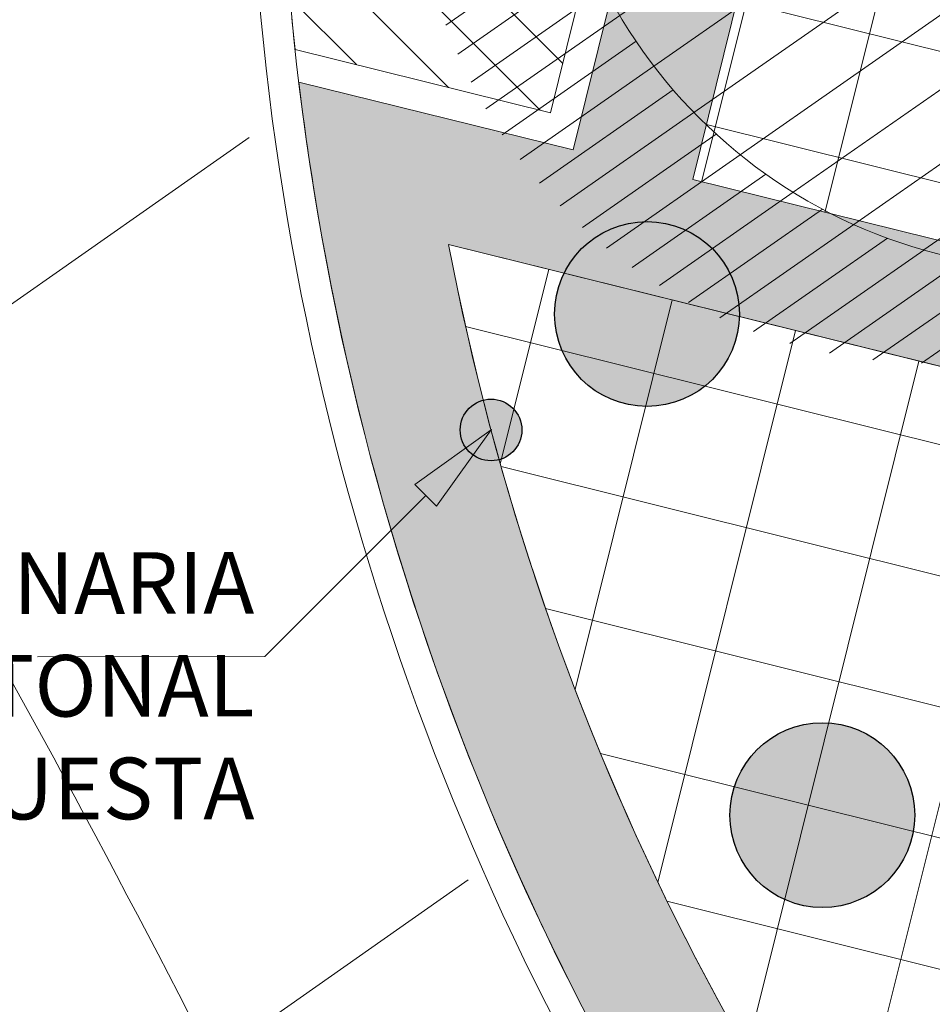
# Model space of a CAD drawing. Units: millimetres. Extents: x 8 to 4288, y 10 to 1950.
# Drawn here: x 2140 to 2143, y 917 to 921 of the extents above; entities that cross this region are included whole.
import ezdxf

# ---------------------------------------------------------------- set-up
doc = ezdxf.new("R2010")
doc.units = ezdxf.units.MM
doc.header["$LTSCALE"] = 0.1
for name, color, linetype, lineweight in [('00_arbol_exitente', 64, 'Continuous', 15), ('00_linea_soleras_solerillas', 250, 'Continuous', 18), ('02_textos', 7, 'Continuous', 13), ('03_hatch_area_verde', 64, 'Continuous', 13), ('03_hatch_PAV 1_Bal_Microvibrada', 251, 'Continuous', 13), ('03_hatch_PAV 2', 250, 'Continuous', 13), ('03_hatch_PAV 3_Bal_Capricho', 253, 'Continuous', 18), ('A02_VEREDA', 7, 'Continuous', 15), ('A05_REBAJES DE SOLERA', 7, 'Continuous', 18), ('A06_TEXTO', 7, 'Continuous', 13), ('A09_ARBOL', 64, 'Continuous', 18), ('ACHURADO PAVIMENTOS', 252, 'Continuous', 18), ('C-TOPO-MINR', 8, 'Continuous', 9)]:
    doc.layers.add(name, color=color, linetype=linetype, lineweight=lineweight)
for name, color, linetype in [('00_otros_luminaria', 250, 'Continuous'), ('01_mobiliario_segregador', 250, 'Continuous'), ('apagar', 7, 'Continuous'), ('LUMINARIA', 250, 'Continuous')]:
    doc.layers.add(name, color=color, linetype=linetype)
doc.layers.add('03_hatch_PAV 4 ESPECIAL', color=7, linetype='Continuous', lineweight=13, true_color=0x324958)
doc.styles.add('TEXTOS', font='romans.shx', dxfattribs={"height": 0.4})
pattern_1 = [(135, (0, 0), (-0.1122532015133644, -0.1122532015133644), [])]

# ---------------------------------------------------------------- blocks, each defined once
blk = doc.blocks.new('shrub4')
at = {"layer": 'A09_ARBOL', "lineweight": 5}
h = blk.add_hatch(dxfattribs=at)
h.set_pattern_fill('ANSI31', color=256, scale=0.0001)
h.set_pattern_definition([(45, (0, 0), (-0.0002245064030267, 0.0002245064030267), [])])
h.paths.add_polyline_path([(-0.0027211685513275, 6.05080416186e-05, 1), (0.0026822058713769, 6.05080416186e-05, 1)])
h = blk.add_hatch(dxfattribs=at)
h.set_pattern_fill('ANSI31', color=251, scale=5e-05)
h.set_pattern_definition([(45, (0, 0), (-0.0001122532015134, 0.0001122532015134), [])])
h.paths.add_polyline_path([(-0.0027211685513275, 6.05080416186e-05, -0.158228174763423), (-0.0022061601398753, 0.0016471868415186, 0.2402399967373125), (-0.0033211685513275, -0.0005394919583814, 0.7267754692709971), (0.0015671974599247, -0.0021261707582814, -0.612591115640022)])
at = {"layer": 'A09_ARBOL'}
blk.add_circle((-1.94813399753e-05, 6.05080416186e-05), 0.0027016872113522, dxfattribs=at)
blk = doc.blocks.new('LUZ NUEVA')
at = {"layer": '00_otros_luminaria'}
h = blk.add_hatch(color=50, dxfattribs=at)
h.dxf.hatch_style = 1
h.paths.add_polyline_path([(-0.1000000000000112, 0, 1), (0.1000000000000112, 0, 1)])
at = {"layer": '00_otros_luminaria', "color": 7}
blk.add_circle((0, 0), 0.1, dxfattribs=at)
at = {"layer": '00_otros_luminaria', "color": 50}
blk.add_point((0, 0), dxfattribs=at)
blk = doc.blocks.new('FLECHA 3')
at = {"layer": '02_textos'}
h = blk.add_hatch(color=256, dxfattribs=at)
h.dxf.hatch_style = 1
h.paths.add_polyline_path([(-0.2121320342728268, -0.2121320344140258), (-0.1767766952732472, -0.2474873734099674), (1.93268e-11, 0), (-0.2474873733924596, -0.176776695290755)])
blk.add_lwpolyline([(-1.472962995266044, -0.7347090542255046), (-0.7347090541380794, -0.7347090542255046), (-0.2121320342728268, -0.2121320344140258), (-0.1767766952732472, -0.2474873734099674), (1.93268e-11, 0), (-0.2474873733924596, -0.176776695290755), (-0.2121320342728268, -0.2121320344140258)], dxfattribs=at)
blk = doc.blocks.new('ggdfgf')
at = {"layer": 'A05_REBAJES DE SOLERA', "rotation": 90}
blk.add_blockref('FLECHA 3', (2095.862300226108, 336.3561125047379), dxfattribs=at)
at = {"layer": 'LUMINARIA', "rotation": 71.47306275401505}
blk.add_blockref('LUZ NUEVA', (2095.862300226107, 336.3561125047575), dxfattribs=at)
at = {"layer": 'A06_TEXTO', "insert": (2097.187130424265, 335.5871922600479), "char_height": 0.2, "width": 7.199927118701451, "attachment_point": 9, "rotation": 89.99999999998363, "style": 'TEXTOS'}
blk.add_mtext('LUMINARIA\\PPEATONAL\\PPROPUESTA', dxfattribs=at)
blk = doc.blocks.new('rggdfg')
at = {"layer": '01_mobiliario_segregador'}
h = blk.add_hatch(color=253, dxfattribs=at)
h.dxf.hatch_style = 1
edge = h.paths.add_edge_path()
edge.add_arc((2189.334624640946, 969.781235398526), 0.3000000000001819, 0, 360)
at = {"layer": '01_mobiliario_segregador', "color": 7}
blk.add_circle((2189.334624640946, 969.781235398526), 0.3000000000001819, dxfattribs=at)

msp = doc.modelspace()

# ---------------------------------------------------------------- hatches: boundary and pattern name
at = {"layer": '03_hatch_area_verde'}
h = msp.add_hatch(dxfattribs=at)
h.set_pattern_fill('ANSI31', color=256, scale=0.05, angle=90, style=0)
h.set_pattern_definition(pattern_1)
edge = h.paths.add_edge_path()
edge.add_line((2157.21021297167, 997.0905095222207), (2152.790489960036, 979.2292092195993))
edge.add_line((2152.790489960036, 979.2292092195993), (2158.856704297383, 977.7281434155414))
edge.add_line((2158.856704297383, 977.7281434155414), (2159.075195973908, 996.629025299256))
edge.add_line((2159.075195973908, 996.629025299256), (2159.09414200028, 998.2654395376303))
edge.add_line((2159.09414200028, 998.2654395376303), (2159.142382461988, 1001.660185002638))
edge.add_line((2159.142382461988, 1001.660185002638), (2159.196352610817, 1005.458136172503))
edge.add_line((2159.196352610817, 1005.458136172503), (2159.275331322828, 1014.401273221561))
edge.add_line((2159.275331322828, 1014.401273221561), (2159.276239095078, 1014.504064612277))
edge.add_line((2159.276239095078, 1014.504064612277), (2159.288544856784, 1015.897504827073))
edge.add_line((2159.288544856784, 1015.897504827073), (2159.322602854517, 1019.75405469469))
edge.add_arc((2209.075721723071, 1018.732209260692), 49.76361125601151, 174.0328719092334, 178.8234064137472, ccw=False)
edge.add_line((2159.581744538619, 1023.905528089484), (2157.53175501885, 1024.590885511545))
edge.add_arc((2148.400647481725, 1027.643619324016), 9.627892219190247, 312.19411337961486, 341.51406376164243, ccw=False)
edge.add_line((2154.867168095112, 1020.510568101644), (2153.721023189698, 1015.87868544926))
edge.add_line((2153.721023189698, 1015.87868544926), (2158.96292653938, 1014.581592826281))
edge.add_line((2158.96292653938, 1014.581592826281), (2155.840296150726, 1001.962195873341))
edge.add_line((2155.840296150726, 1001.962195873341), (2153.413489044391, 1002.562701717313))
edge.add_line((2153.413489044391, 1002.562701717313), (2152.356598759, 998.2915212101648))
edge.add_line((2152.356598759, 998.2915212101648), (2157.21021297167, 997.0905095222207))
edge = h.paths.add_edge_path()
edge.add_line((2140.399385187915, 949.6538420824327), (2146.094076526691, 948.2447084847827))
edge.add_line((2146.094076526691, 948.2447084847827), (2143.716073384562, 938.634552343699))
edge.add_line((2143.716073384562, 938.634552343699), (2143.595972215768, 938.1491909224322))
edge.add_line((2143.595972215768, 938.1491909224322), (2147.957891239342, 937.0698476743628))
edge.add_line((2147.957891239342, 937.0698476743628), (2146.756879551398, 932.2162334616936))
edge.add_line((2146.756879551398, 932.2162334616936), (2149.578309562571, 931.5180794116064))
edge.add_line((2149.578309562571, 931.5180794116064), (2148.857702549805, 928.6059108840053))
edge.add_line((2148.857702549805, 928.6059108840053), (2143.80994376863, 929.8549630394667))
edge.add_line((2143.80994376863, 929.8549630394667), (2141.465112994648, 920.3788654417966))
edge.add_line((2141.465112994648, 920.3788654417966), (2140.635562575193, 920.5841351039184))
edge.add_arc((2149.449050844282, 921.5354517416932), 8.864681540510807, 180.0520266485521, 186.160581785521, ccw=False)
edge.add_line((2140.584372958368, 921.5274022900309), (2140.570328262222, 922.0032504305648))
edge.add_line((2140.570328262222, 922.0032504305648), (2140.567849550431, 923.0250186526632))
edge.add_line((2140.567849550431, 923.0250186526632), (2140.335288450271, 932.4854261457871))
edge.add_line((2140.335288450271, 932.4854261457871), (2140.365592514016, 938.7684724084244))
edge.add_line((2140.365592514016, 938.7684724084244), (2140.413228508744, 948.6450078181584))
edge.add_line((2140.413228508744, 948.6450078181584), (2140.399385187915, 949.6538420824327))
edge = h.paths.add_edge_path()
edge.add_line((2158.523276250815, 950.1818590191816), (2156.160484455876, 940.6331760607947))
edge.add_line((2156.160484455876, 940.6331760607947), (2158.101930136799, 940.1527713866427))
edge.add_line((2158.101930136799, 940.1527713866427), (2156.756797046301, 934.7167234684528))
edge.add_line((2156.756797046301, 934.7167234684528), (2154.815351365375, 935.1971281425892))
edge.add_line((2154.815351365375, 935.1971281425892), (2152.809635017853, 927.0914839855524))
edge.add_line((2152.809635017853, 927.0914839855524), (2157.740907057923, 925.8712561106016))
edge.add_line((2157.740907057923, 925.8712561106016), (2155.434964617089, 916.5523168223524))
edge.add_line((2155.434964617089, 916.5523168223524), (2156.579788534321, 916.2690337172304))
edge.add_arc((2149.449050844206, 921.5354517416923), 8.864681540450363, 323.5522176603155, 360.0747058021666)
edge.add_line((2158.313724849427, 921.547010061754), (2158.317154517679, 921.8676529168035))
edge.add_line((2158.317154517679, 921.8676529168035), (2158.402556183832, 929.8819275270848))
edge.add_line((2158.402556183832, 929.8819275270848), (2158.449613019795, 934.2978414394317))
edge.add_line((2158.449613019795, 934.2978414394317), (2158.494165942997, 940.0557138606359))
edge.add_line((2158.494165942997, 940.0557138606359), (2158.523276250815, 950.1818590191816))
edge = h.paths.add_edge_path()
edge.add_line((2140.009211541993, 977.9507915311433), (2142.485608762644, 987.9585848499092))
edge.add_line((2142.485608762644, 987.9585848499092), (2140.544163077576, 988.4389895250869))
edge.add_line((2140.544163077576, 988.4389895250869), (2141.889296167443, 993.875037440732))
edge.add_line((2141.889296167443, 993.875037440732), (2143.830741852511, 993.3946327655542))
edge.add_line((2143.830741852511, 993.3946327655542), (2144.551348865278, 996.3068012931557))
edge.add_line((2144.551348865278, 996.3068012931557), (2141.250891200676, 997.1234892409543))
edge.add_line((2141.250891200676, 997.1234892409543), (2142.596024291174, 1002.559537159145))
edge.add_line((2142.596024291174, 1002.559537159145), (2145.896481955776, 1001.742849211346))
edge.add_line((2145.896481955776, 1001.742849211346), (2147.07347340996, 1006.499391139762))
edge.add_line((2147.07347340996, 1006.499391139762), (2143.190582039826, 1007.460200490117))
edge.add_line((2143.190582039826, 1007.460200490117), (2145.112200740536, 1015.225983230387))
edge.add_line((2145.112200740536, 1015.225983230387), (2148.995092110671, 1014.265173880032))
edge.add_line((2148.995092110671, 1014.265173880032), (2149.954381771717, 1018.141923773191))
edge.add_arc((2148.400647481711, 1027.643619324024), 9.627892219206567, 234.3263272602372, 279.28691524155903, ccw=False)
edge.add_arc((2273.228498120571, 992.5838847802139), 133.2561045098848, 168.2052033653733, 175.4712074820846)
edge.add_line((2140.388448450469, 1003.105794910696), (2140.374075686732, 1002.922735244375))
edge.add_arc((2539.170878306506, 984.6072925661493), 399.2171654879756, 177.3704386017032, 179.429797202171)
edge.add_arc((2539.170878305384, 984.6072925661875), 399.2171654868534, 179.4297972021749, 180.9553875009192)
h = msp.add_hatch(dxfattribs=at)
h.set_pattern_fill('ANSI31', color=256, scale=0.05, angle=90, style=0)
h.set_pattern_definition(pattern_1)
edge = h.paths.add_edge_path()
edge.add_line((2132.105803248789, 922.2326689262003), (2133.005576786103, 922.2422911115248))
edge.add_arc((2132.994883389635, 923.2422339355254), 0.9999999999993131, 270.612698163532, 334.7708122998017)
edge.add_line((2133.899493423591, 922.8159937609007), (2133.84813981279, 927.6180524857876))
edge.add_line((2133.84813981279, 927.6180524857876), (2133.726701480448, 949.7209627455898))
edge.add_line((2133.726701480448, 949.7209627455898), (2131.9497651563, 949.7108722112264))
edge.add_line((2131.9497651563, 949.7108722112264), (2132.105803248789, 922.2326689262003))
edge = h.paths.add_edge_path()
edge.add_line((2135.252133859218, 908.4885116808057), (2135.8772488008, 908.9715630229832))
edge.add_arc((2135.265794976458, 909.762843138176), 1.00000000000089, 307.6946983264336, 359.9076842068222)
edge.add_arc((2149.807018301604, 918.0090576941224), 15.85532699831453, 180.3949627536372, 211.3451800506905, ccw=False)
edge.add_line((2133.952068016203, 917.8997614410938), (2133.943638448241, 918.688007481452))
edge.add_arc((2133.048350371977, 918.2425198155208), 0.9999999999983176, 26.45454371130186, 90.61269816355858)
edge.add_line((2133.037656975508, 919.2424626395206), (2132.234002467389, 919.2338683518547))
edge.add_arc((2162.777526293672, 922.0163227132387), 30.66999999999842, 185.205164495586, 206.1725753881414)
edge = h.paths.add_edge_path()
edge.add_line((2144.610224961168, 892.6857253134086), (2147.083133299949, 892.6876359298449))
edge.add_line((2147.083133299949, 892.6876359298449), (2147.056923640881, 895.2533504633412))
edge.add_arc((2141.603563078039, 895.5047426995633), 5.459151901604283, 357.3606138918557, 404.8431367425678)
edge.add_line((2145.474320315731, 899.3543631862669), (2138.693938128319, 906.7378337877516))
edge.add_arc((2138.325377375389, 905.8082301241393), 1.000000000001306, 68.37311745787461, 127.6946983264501)
edge.add_line((2137.713923551046, 906.599510239332), (2136.723829922436, 905.8344252535643))
edge.add_arc((2162.777526293671, 922.016322713246), 30.67000000000188, 211.8443311197099, 223.7195132470009)
edge.add_line((2140.611341684597, 900.8194087898328), (2143.04723774439, 898.2721265795512))
edge.add_arc((2139.43357869498, 894.8164836184476), 5.000000000001204, 4.352693219822925, 43.719513246981194, ccw=False)
edge.add_line((2144.419157475628, 895.1959625005451), (2144.610224961168, 892.6857253134086))
at = {"layer": '03_hatch_PAV 1_Bal_Microvibrada'}
h = msp.add_hatch(dxfattribs=at)
h.set_pattern_fill('NET', color=256, scale=0.125, angle=180.3112936577463)
h.set_pattern_definition([(180.3112936577462, (1256.057361820719, 112.4717093268921), (0.0021562506638113, -0.3968691424236392), []), (270.3112936577463, (1256.057361820719, 112.4717093268921), (0.3968691424236392, 0.0021562506638113), [])])
h.paths.add_polyline_path([(2129.684243167293, 985.2601699265551), (2129.289231554578, 985.2760927573974), (2129.359008472472, 977.5045891957183), (2129.756812267916, 977.5081609013154)])
h.paths.add_polyline_path([(2131.785140944254, 985.1740963725036), (2131.384969939118, 985.1904913351793), (2131.456743874195, 977.5234238407422), (2131.856727781553, 977.527015120607)])
edge = h.paths.add_edge_path()
edge.add_line((2139.669829770216, 1037.469006350248), (2139.288221671363, 1037.58999968337))
edge.add_line((2139.288221671363, 1037.58999968337), (2139.286814981954, 1037.585563041637))
edge.add_line((2139.286814981954, 1037.585563041637), (2134.716543595352, 1019.92083249612))
edge.add_arc((2152.53000506914, 1015.312081003396), 18.39999999999572, 165.4943410243305, 174.938099981517)
edge.add_line((2134.201765855919, 1016.9355486941), (2133.034940806669, 1003.762604911332))
edge.add_line((2133.034940806669, 1003.762604911332), (2133.428169595757, 1003.668480039661))
edge.add_line((2133.428169595757, 1003.668480039661), (2134.600205838812, 1016.900255918203))
edge.add_arc((2152.530005069124, 1015.312081003388), 17.99999999998158, 165.494341024336, 174.9380999815257, ccw=False)
edge.add_line((2135.103792757822, 1019.820642246265), (2139.669829770216, 1037.469006350248))
edge = h.paths.add_edge_path()
edge.add_line((2137.665131419629, 1038.104619524406), (2137.286430747533, 1038.224691023533))
edge.add_line((2137.286430747533, 1038.224691023533), (2137.267926465122, 1038.16632926211))
edge.add_line((2137.267926465122, 1038.16632926211), (2132.259358054535, 1018.807520143869))
edge.add_line((2132.259358054535, 1018.807520143869), (2130.970489663955, 1004.256760487616))
edge.add_line((2130.970489663955, 1004.256760487616), (2131.363718453042, 1004.162635615942))
edge.add_line((2131.363718453042, 1004.162635615942), (2132.50839592861, 1017.085542991601))
edge.add_arc((2152.530005069137, 1015.312081003396), 20.09999999999093, 165.4943410243496, 174.9380999815431, ccw=False)
edge.add_line((2133.070734654838, 1020.34664105794), (2137.665131419629, 1038.104619524406))
edge = h.paths.add_edge_path()
edge.add_line((2132.10802078409, 921.842162449276), (2132.060944843001, 930.1322040564277))
edge.add_line((2132.060944843001, 930.1322040564277), (2131.660592506866, 930.1931144997264))
edge.add_line((2131.660592506866, 930.1931144997264), (2131.708027233265, 921.8398910405507))
edge.add_arc((2162.777526293671, 922.0163227132358), 31.06999999999519, 180.3253570822475, 223.7195132469915)
edge.add_line((2140.322248960646, 900.5429573529428), (2140.976571814594, 899.8587142962881))
edge.add_line((2140.976571814594, 899.8587142962881), (2141.305017814573, 900.0940129510055))
edge.add_line((2141.305017814573, 900.0940129510055), (2140.611341684595, 900.8194087898332))
edge.add_arc((2162.777526293673, 922.0163227132367), 30.66999999999846, 180.3253570822484, 223.7195132469832, ccw=False)
edge = h.paths.add_edge_path()
edge.add_line((2130.008054642253, 921.8302375534724), (2129.959095078292, 930.4519838837506))
edge.add_line((2129.959095078292, 930.4519838837506), (2129.558742742155, 930.5128943270494))
edge.add_line((2129.558742742155, 930.5128943270494), (2129.625618778646, 918.7360692179136))
edge.add_arc((2162.616579215386, 922.1858329517243), 33.17083568976944, 185.9695498310755, 223.7472627392689)
edge.add_line((2138.654067101005, 899.2489117650041), (2139.252230314635, 898.623396358985))
edge.add_line((2139.252230314635, 898.623396358985), (2139.580676314676, 898.8586950137434))
edge.add_line((2139.580676314676, 898.8586950137434), (2139.093604883852, 899.3680387461594))
edge.add_arc((2162.777526293674, 922.0163227132364), 32.76999999999963, 180.3253570822465, 223.7195132470059, ccw=False)
h.paths.add_polyline_path([(2131.9497651563, 949.7108722112247), (2131.549771605469, 949.7086008025008), (2131.660592506866, 930.1931144997264), (2132.060944843001, 930.1322040564277)])
h.paths.add_polyline_path([(2129.849799014463, 949.6989473154221), (2129.449805463638, 949.6966759066977), (2129.558742742155, 930.5128943270494), (2129.959095078292, 930.4519838837506)])
h.paths.add_polyline_path([(2129.289231554578, 985.2760927573967), (2129.684243167293, 985.2601699265551), (2131.363718453042, 1004.162635615942), (2130.970489663955, 1004.256760487616)])
h.paths.add_polyline_path([(2131.384969939118, 985.1904913351793), (2131.785140944254, 985.1740963725036), (2133.428169595757, 1003.668480039661), (2133.034940806669, 1003.762604911332)])
edge = h.paths.add_edge_path()
edge.add_line((2142.103079550047, 892.6845947147333), (2142.504274375954, 892.6840982155747))
edge.add_line((2142.504274375954, 892.6840982155747), (2142.379514051468, 894.3231945020117))
edge.add_arc((2137.493646846433, 893.9513051975543), 4.900000000000278, 4.352693219848786, 43.71951324702593)
edge.add_line((2141.035032714852, 897.337835299438), (2139.580676314676, 898.8586950137434))
edge.add_line((2139.580676314676, 898.8586950137434), (2139.252230314635, 898.623396358985))
edge.add_line((2139.252230314635, 898.623396358985), (2141.858493505667, 895.8979566445599))
edge.add_line((2141.858493505667, 895.8979566445599), (2142.103079550047, 892.6845947147333))
edge = h.paths.add_edge_path()
edge.add_line((2144.209091516366, 892.6854153900117), (2144.610224961168, 892.6857253134086))
edge.add_line((2144.610224961168, 892.6857253134086), (2144.419157475629, 895.1959625005451))
edge.add_arc((2139.433578694982, 894.8164836184458), 4.99999999999998, 4.352693219844866, 43.71951324700478)
edge.add_line((2143.04723774439, 898.27212657955), (2141.305017814573, 900.0940129510055))
edge.add_line((2141.305017814573, 900.0940129510055), (2140.976571814594, 899.8587142962881))
edge.add_line((2140.976571814594, 899.8587142962881), (2142.634527963242, 898.1249448335523))
edge.add_arc((2138.948595732844, 894.6001890132269), 5.100000000000065, 4.352693219824175, 43.71951324698807, ccw=False)
edge.add_line((2144.033886089105, 894.9872574729663), (2144.209091516366, 892.6854153900117))
h = msp.add_hatch(dxfattribs=at)
h.set_pattern_fill('ANSI37', color=256, scale=0.13, angle=121)
h.set_pattern_definition([(166, (0, 0), (-0.0998532624087629, -0.4004895610204176), []), (256, (0, 0), (0.4004895610204176, -0.0998532624087629), [])])
h.paths.add_polyline_path([(2147.362405358911, 932.5817496079995), (2148.467741967944, 937.046974218228), (2150.89414767334, 936.4465864276738), (2149.789158475755, 931.9810043147772)])
h.paths.add_polyline_path([(2155.943311002829, 940.1718348732865), (2157.496467546737, 939.7875111341701), (2156.391536793829, 935.3221860585143), (2154.83838024992, 935.7065097976304)])
h.paths.add_polyline_path([(2150.382600059051, 917.6994926467977), (2154.925582962064, 916.5753457068934), (2157.135444467881, 925.5059958582041), (2152.592461564868, 926.6301427981084)])
h.paths.add_polyline_path([(2146.585923826318, 919.0087207683224), (2148.8371477481, 928.1065276849307), (2144.175204021102, 929.2495004494057), (2141.926454182156, 920.1616919887488)])
edge = h.paths.add_edge_path()
edge.add_line((2146.872974313529, 918.5306707170171), (2146.211151250585, 915.856064085929))
edge.add_line((2146.211151250585, 915.856064085929), (2147.238254789367, 913.3645757552956))
edge.add_arc((2149.449050844216, 921.5354517416882), 8.464681540444522, 190.7901742158305, 254.8599757178772, ccw=False)
edge.add_line((2141.134030199942, 919.9507545256737), (2146.872974313529, 918.5306707170171))
edge = h.paths.add_edge_path()
edge.add_line((2155.805459567193, 915.9455589227177), (2149.898229986948, 917.4072844447907))
edge.add_line((2149.898229986948, 917.4072844447907), (2151.574174201849, 913.3418759474472))
edge.add_arc((2149.449050844203, 921.5354517417012), 8.464681540459692, 284.5401093946894, 318.6712621863518)
h.paths.add_polyline_path([(2141.149625667637, 988.8042497775588), (2142.702782215692, 988.4199260374166), (2143.807712967971, 992.8852511105284), (2142.254556419917, 993.2695748506703)])
h.paths.add_polyline_path([(2150.525340750549, 1003.380381014333), (2152.952147856883, 1002.779875170361), (2151.847217103974, 998.314550094706), (2149.42040999764, 998.9150559386779)])
h.paths.add_polyline_path([(2141.856349335553, 997.4887319054367), (2142.961685944585, 1001.953956515665), (2145.873453944742, 1001.233471086401), (2144.768517960284, 996.768124868636)])
h.paths.add_polyline_path([(2143.7958373394, 1007.825493345562), (2145.477661305295, 1014.620459836558), (2148.972065846288, 1013.755802813775), (2147.290642504967, 1006.960714715242)])
at = {"layer": '03_hatch_PAV 2'}
h = msp.add_hatch(dxfattribs=at)
h.set_pattern_fill('AR-B88', color=256, scale=0.001, angle=346)
h.set_pattern_definition([(346, (0, 0), (0.0491585291858525, 0.1971640915792825), []), (75.99999999999997, (0, 0), (-0.0494235166037887, 0.2217433561722087), [0.2032, -0.2032])])
edge = h.paths.add_edge_path()
edge.add_line((2140.397966776028, 949.7572090801527), (2140.39229312848, 950.1706770710327))
edge.add_line((2140.39229312848, 950.1706770710327), (2153.494599014487, 946.928552374134))
edge.add_line((2153.494599014487, 946.928552374134), (2155.062400252816, 953.2644627148744))
edge.add_line((2155.062400252816, 953.2644627148744), (2155.487336888845, 953.3436480163583))
edge.add_line((2155.487336888845, 953.3436480163583), (2151.282369137705, 936.3502320108175))
edge.add_line((2151.282369137705, 936.3502320108175), (2148.467336124632, 937.0470746820364))
edge.add_line((2148.467336124632, 937.0470746820364), (2147.362405358911, 932.5817496079995))
edge.add_line((2147.362405358911, 932.5817496079995), (2149.789158475755, 931.9810043147772))
edge.add_line((2149.789158475755, 931.9810043147772), (2150.89414767334, 936.4465864276738))
edge.add_line((2150.89414767334, 936.4465864276738), (2151.282369137705, 936.3502320108175))
edge.add_line((2151.282369137705, 936.3502320108175), (2150.177438385319, 931.8849069355057))
edge.add_line((2150.177438385319, 931.8849069355057), (2146.872974313529, 918.5306707170171))
edge.add_line((2146.872974313529, 918.5306707170171), (2146.491018944352, 918.6251843809703))
edge.add_line((2146.491018944352, 918.6251843809703), (2141.134030199942, 919.9507545256737))
edge.add_arc((2149.449050844213, 921.5354517416873), 8.464681540442179, 190.7901742158265, 318.6712621863769)
edge.add_line((2155.805459567177, 915.945558922702), (2156.2403055081, 915.8379576518537))
edge.add_arc((2149.449050844213, 921.5354517416856), 8.864681540441671, 189.6071956453175, 320.0051749995207, ccw=False)
edge.add_arc((2149.449050843858, 921.5354517416284), 8.864681540082408, 186.8501905158132, 189.6071956453357, ccw=False)
edge.add_line((2140.647650662004, 920.4781279284404), (2141.538165045143, 920.257772923784))
edge.add_line((2141.538165045143, 920.257772923784), (2143.882995819124, 929.7338705214543))
edge.add_line((2143.882995819124, 929.7338705214543), (2148.9307546003, 928.4848183659927))
edge.add_line((2148.9307546003, 928.4848183659927), (2149.699402080583, 931.5911314621006))
edge.add_line((2149.699402080583, 931.5911314621006), (2146.87797206941, 932.2892855121878))
edge.add_line((2146.87797206941, 932.2892855121878), (2148.078983757357, 937.1428997248577))
edge.add_line((2148.078983757357, 937.1428997248577), (2143.717064733782, 938.2222429729258))
edge.add_line((2143.717064733782, 938.2222429729258), (2146.215169044701, 948.3177605352776))
edge.add_line((2146.215169044701, 948.3177605352776), (2146.603458181715, 948.221679600242))
edge.add_line((2146.603458181715, 948.221679600242), (2144.201434805828, 938.5144511749053))
edge.add_line((2144.201434805828, 938.5144511749053), (2150.996494703564, 936.8330348117833))
edge.add_line((2150.996494703564, 936.8330348117833), (2153.398518079452, 946.5402632371204))
edge.add_line((2153.398518079452, 946.5402632371204), (2140.397966776028, 949.7572090801527))
edge = h.paths.add_edge_path()
edge.add_line((2158.529330641894, 952.2879048670098), (2158.524487129031, 950.6030681887472))
edge.add_line((2158.524487129031, 950.6030681887472), (2156.039391937864, 940.5601240103005))
edge.add_line((2156.039391937864, 940.5601240103005), (2157.980837618787, 940.0797193361476))
edge.add_line((2157.980837618787, 940.0797193361476), (2156.683744995807, 934.8378159864653))
edge.add_line((2156.683744995807, 934.8378159864653), (2154.742299314884, 935.318220660617))
edge.add_line((2154.742299314884, 935.318220660617), (2152.688542499885, 927.018431935047))
edge.add_line((2152.688542499885, 927.018431935047), (2157.61981453993, 925.798204060182))
edge.add_line((2157.61981453993, 925.798204060182), (2155.313872099077, 916.4792647718581))
edge.add_line((2155.313872099077, 916.4792647718581), (2156.514763121663, 916.1821080365106))
edge.add_arc((2149.449050843843, 921.5354517419803), 8.864681540914141, 320.0051749995985, 322.8505757135743, ccw=False)
edge.add_line((2156.2403055081, 915.8379576518537), (2155.217791164051, 916.0909756348816))
edge.add_line((2155.217791164051, 916.0909756348816), (2150.286519124055, 917.3112035097344))
edge.add_line((2150.286519124055, 917.3112035097344), (2149.898229986948, 917.4072844447907))
edge.add_line((2149.898229986948, 917.4072844447907), (2158.529330641894, 952.2879048670098))
h.paths.add_polyline_path([(2155.943311002829, 940.1718348732865), (2157.496467546737, 939.7875111341701), (2156.391536793829, 935.3221860585143), (2154.83838024992, 935.7065097976304)], flags=16)
h.paths.add_polyline_path([(2150.382600059051, 917.6994926467977), (2154.925582962064, 916.5753457068934), (2157.135444467881, 925.5059958582041), (2152.592461564868, 926.6301427981084)], flags=16)
h.paths.add_polyline_path([(2146.585923826318, 919.0087207683224), (2148.8371477481, 928.1065276849307), (2144.175204021102, 929.2495004494057), (2141.926454182156, 920.1616919887488)], flags=16)
at = {"layer": '03_hatch_PAV 3_Bal_Capricho'}
h = msp.add_hatch(dxfattribs=at)
h.set_pattern_fill('NET', color=256, scale=0.125, angle=180.3112936577452)
h.set_pattern_definition([(180.3112936577452, (1256.057361820719, 112.4717093268921), (0.0021562506638037, -0.3968691424236392), []), (270.3112936577452, (1256.057361820719, 112.4717093268921), (0.3968691424236391, 0.0021562506638037), [])])
h.paths.add_polyline_path([(2131.384969939118, 985.1904913351793), (2129.684243167293, 985.2601699265551), (2129.756812267916, 977.5081609013154), (2131.456743874195, 977.5234238407422)])
edge = h.paths.add_edge_path()
edge.add_line((2129.684243167293, 985.2601699265551), (2131.384969939118, 985.1904913351793))
edge.add_line((2131.384969939118, 985.1904913351793), (2134.20176585592, 1016.935548694099))
edge.add_arc((2152.530005069145, 1015.312081003409), 18.3999999999972, 165.4943410243748, 174.9380999815615, ccw=False)
edge.add_line((2134.716543595351, 1019.92083249612), (2139.287982465338, 1037.590075526271))
edge.add_line((2139.287982465338, 1037.590075526271), (2137.665131419629, 1038.104619524406))
edge.add_line((2137.665131419629, 1038.104619524406), (2133.070734654837, 1020.34664105794))
edge.add_arc((2152.530005069142, 1015.312081003398), 20.0999999999961, 165.4943410243597, 174.9380999815525)
edge.add_line((2132.50839592861, 1017.0855429916), (2129.684243167293, 985.2601699265551))
edge = h.paths.add_edge_path()
edge.add_line((2142.504274375954, 892.6840982155747), (2144.209091516366, 892.6854153900117))
edge.add_line((2144.209091516366, 892.6854153900117), (2144.033886089107, 894.9872574729663))
edge.add_arc((2138.948595732848, 894.6001890132262), 5.099999999998738, 4.352693219836781, 43.71951324701671)
edge.add_line((2142.634527963243, 898.1249448335523), (2140.322248960646, 900.5429573529428))
edge.add_arc((2162.777526293673, 922.0163227132373), 31.0699999999974, 180.3253570822484, 223.7195132469909, ccw=False)
edge.add_line((2131.708027233265, 921.8398910405516), (2131.549771605475, 949.7086008024993))
edge.add_line((2131.549771605475, 949.7086008024993), (2129.849799014465, 949.698947315421))
edge.add_line((2129.849799014465, 949.698947315421), (2130.008054642253, 921.8302375534724))
edge.add_arc((2162.777526293675, 922.0163227132364), 32.77000000000054, 180.3253570822464, 223.719513247005)
edge.add_line((2139.093604883853, 899.3680387461592), (2141.03503271485, 897.337835299438))
edge.add_arc((2137.49364684643, 893.9513051975517), 4.900000000002779, 4.352693219875789, 43.71951324704071, ccw=False)
edge.add_line((2142.379514051467, 894.3231945020117), (2142.504274375954, 892.6840982155747))
at = {"layer": '03_hatch_PAV 4 ESPECIAL'}
h = msp.add_hatch(dxfattribs=at)
h.set_pattern_fill('AR-HBONE', color=256, scale=0.002, angle=32)
h.set_pattern_definition([(76.99999999999999, (0, 0), (-0.1522819429216864, 0.2437020514070332), [0.6096, -0.2032]), (167, (0.0457100230860561, 0.1979918622102237), (-0.1522819429216864, 0.2437020514070332), [0.6096, -0.2032])])
edge = h.paths.add_edge_path()
edge.add_line((2140.336770293977, 977.1929669445682), (2143.716887155868, 977.5308347983407))
edge.add_line((2143.716887155868, 977.5308347983407), (2154.406097773845, 1020.769538792479))
edge.add_arc((2148.400647481709, 1027.643619324029), 9.127892219212777, 284.1391241934206, 311.1416611771065, ccw=False)
edge.add_line((2150.630383691935, 1018.792252604795), (2140.336770293977, 977.1929669445682))
edge = h.paths.add_edge_path()
edge.add_line((2155.487336888845, 953.3436480163583), (2158.529330641894, 952.2879048670108))
edge.add_line((2158.529330641894, 952.2879048670108), (2149.89822998704, 917.4072844447678))
edge.add_line((2149.89822998704, 917.4072844447678), (2151.574174201849, 913.3418759474472))
edge.add_arc((2149.449050844214, 921.5354517417187), 8.464681540473782, 254.8599757179402, 284.5401093945851, ccw=False)
edge.add_line((2147.238254789367, 913.3645757552956), (2146.211151250585, 915.856064085929))
edge.add_line((2146.211151250585, 915.856064085929), (2146.872974313529, 918.5306707170171))
edge.add_line((2146.872974313529, 918.5306707170171), (2155.487336888845, 953.3436480163583))
edge = h.paths.add_edge_path()
edge.add_arc((2202.341546644726, 1007.659199996662), 60.72019131056777, 143.7711817713538, 151.3347816961521, ccw=False)
edge.add_arc((2155.476755721075, 1042.214080891054), 2.499999999998979, 61.586558827516626, 147.8200922388445, ccw=False)
edge.add_line((2156.666332108893, 1044.412923317772), (2159.912468251569, 1042.092405404879))
edge.add_arc((2156.673469770659, 1037.639078256356), 5.506653598248631, -15.16191145072662, 53.97081659878279, ccw=False)
edge.add_line((2161.988439933859, 1036.198826189736), (2161.02102643687, 1033.124365290771))
edge.add_arc((2209.229242378547, 1018.700520895802), 50.31977117803306, 163.3428756719182, 173.3317380724984)
edge.add_line((2159.249878160865, 1024.543681325386), (2157.205042844343, 1025.235161955709))
edge.add_arc((2148.342831951911, 1027.633453226297), 9.180990301733557, 344.8573218119136, 445.4986968966067)
at = {"layer": 'ACHURADO PAVIMENTOS'}
h = msp.add_hatch(dxfattribs=at)
h.set_pattern_fill('ANSI31', color=256, scale=0.75, angle=350.0000000000001, style=0)
h.set_pattern_definition([(35.00000000000004, (0, 0), (-1.365828889060927, 1.950605805463161), [])])
edge = h.paths.add_edge_path(flags=16)
edge.add_arc((2154.077679519669, 898.5430808675721), 0.3499999999992629, 26.28606539947246, 206.2860654016864)
edge.add_line((2153.763871563379, 898.3880822657441), (2154.391487475965, 898.6980794693878))
edge = h.paths.add_edge_path()
edge.add_line((2147.185477029946, 892.6845947147333), (2154.455628423914, 892.6845947147342))
edge.add_line((2154.455628423914, 892.6845947147342), (2154.376378204239, 897.323440307465))
edge.add_arc((2167.871318994007, 895.1803319128114), 13.66405285815994, 127.891027249226, 170.9763113604415, ccw=False)
edge.add_arc((2153.020677134334, 916.1150651300467), 12.031808541418, 302.4662360380148, 355.3231865006072)
edge.add_line((2165.012425337856, 915.1340494315676), (2165.327748746482, 920.7622321662332))
edge.add_line((2165.327748746482, 920.7622321662332), (2158.407334447916, 921.31872649398))
edge.add_arc((2149.470253862403, 921.5207459616403), 8.939363582339409, 314.10585785139517, 358.7050701957925, ccw=False)
edge.add_arc((2149.431851502009, 921.6271847302874), 9.042639585726906, 172.7913766729131, 313.8111931802825, ccw=False)
edge.add_line((2140.460686506266, 922.7618782115953), (2133.994516966208, 923.2818451551977))
edge.add_line((2133.994516966208, 923.2818451551977), (2134.052065640266, 917.9004507755037))
edge.add_arc((2149.807018301604, 918.0090576941208), 15.75532699831301, 180.394962754278, 218.1812044889497)
edge.add_line((2137.422390439374, 908.2698933799786), (2141.584131832965, 903.7382026571049))
edge.add_line((2141.584131832965, 903.7382026571049), (2145.862667982911, 899.0793349513768))
edge.add_arc((2141.593492879172, 895.5031029708343), 5.569137387875898, -2.588209003298118, 39.95246671740978, ccw=False)
edge.add_line((2147.156949100695, 895.2516151654793), (2147.185477029946, 892.6845947147333))
edge = h.paths.add_edge_path(flags=16)
edge.add_arc((2142.360957490307, 896.6830125876552), 8.199999978180625, 23.16207937711085, 38.34187385093258)
edge.add_line((2148.792407744427, 901.7699023319827), (2145.862667982911, 899.0793349513777))
edge.add_line((2145.862667982911, 899.0793349513777), (2141.484512451583, 903.8466774958155))
edge.add_line((2141.484512451583, 903.8466774958155), (2141.465165054393, 903.8677447395372))
edge.add_line((2141.465165054393, 903.8677447395372), (2144.41128959368, 906.5733593093788))
edge.add_line((2144.41128959368, 906.5733593093788), (2143.059361561562, 908.0454641669014))
edge.add_arc((2143.427627128958, 908.3836659881127), 0.5000000000006937, 65.39976203148723, 222.5632461781673, ccw=False)
edge.add_line((2143.635769413267, 908.8382831781568), (2144.357209414883, 908.5321644117604))
edge.add_line((2144.357209414883, 908.5321644117604), (2145.96080033432, 913.2772664990324))
edge.add_arc((2149.450047401892, 921.5616146732609), 8.989175144049668, 247.1598812571141, 288.4773844564662)
edge.add_line((2152.298989498081, 913.035842057072), (2153.893625276471, 908.2969439465413))
edge.add_line((2153.893625276471, 908.2969439465413), (2154.778461385375, 908.627713217462))
edge.add_arc((2154.969278860365, 908.1655566517412), 0.5000000000003108, -42.52082765796649, 112.43499204895059, ccw=False)
edge.add_line((2155.337794712111, 907.8276275659673), (2154.734984796073, 907.1401224283456))
edge.add_line((2154.734984796073, 907.1401224283456), (2158.34072530579, 904.9718652176977))
edge.add_arc((2167.871318994014, 895.1803319128101), 13.6640528581651, 134.2262844583906, 161.7554833932303)
edge.add_line((2154.894170471084, 899.4581767819631), (2151.400585253761, 901.5589911134596))
edge.add_arc((2170.465750904266, 893.9552896956203), 20.52551623060556, 158.2565554635133, 162.9929946592966)
edge.add_arc((2150.359701489872, 900.1050140560665), 0.50000000000183, 203.1620794051773, 342.9929946601877, ccw=False)

# ---------------------------------------------------------------- linework, layer by layer
at = {"layer": '00_linea_soleras_solerillas'}
for points in [[(2161.499014608622, 1032.977602310153), (2162.468338919393, 1036.058135816415, 0.311708186281106), (2160.20487250035, 1042.497996058716), (2156.93286758769, 1044.837006401222, 0.396456229973426), (2152.947485479178, 1043.827397984328, 0.0701376167558203), (2144.873892470046, 1028.763241025864, 0.0493123551610341), (2140.274253861222, 1002.928909839467, 0.0159709655514194), (2139.918256421725, 977.4279770361812), (2140.313225199679, 948.644562894276), (2140.235282522757, 932.4844383298081), (2140.467829871151, 923.0245902480057, 0.0135060883733503), (2140.484374885954, 921.5254474735533, 0.6623488057711229), (2155.691927671581, 915.1017899507737, 0.2031169349396855), (2158.413726802449, 921.545456009829, 0.0107602004122385), (2158.417160344612, 921.8676669339886), (2158.587956318338, 937.89552560991), (2158.644291045844, 957.4918016693692), (2158.875582245084, 970.0736711799437), (2158.985359954594, 980.43130183828), (2159.094608564248, 991.2604287532852), (2159.296346336732, 1005.456984176034), (2159.422593784554, 1019.752586107459, -0.0676973628171049)], [(2140.399385187915, 949.6538420824327), (2146.094076526691, 948.2447084847827), (2143.716073384562, 938.634552343699), (2143.595972215768, 938.1491909224322), (2147.957891239342, 937.0698476743628), (2146.756879551398, 932.2162334616936), (2149.578309562571, 931.5180794116064), (2148.857702549805, 928.6059108840053), (2143.80994376863, 929.8549630394667), (2141.465112994648, 920.3788654417967), (2140.635562575193, 920.5841351039186, -0.0266599134143269), (2140.584372958369, 921.5274022900155), (2140.570328262221, 922.0032504305648), (2140.567849550431, 923.0250186526594), (2140.335288450271, 932.4854261457871), (2140.365592514016, 938.7684724084244), (2140.413228508744, 948.6450078181584)], [(2146.872974313529, 918.5306707170171), (2146.211151250585, 915.856064085929), (2147.238254789367, 913.3645757552956, -0.287075023412162), (2141.134030199942, 919.9507545256737)]]:
    msp.add_lwpolyline(points, format="xyb", close=True, dxfattribs=at)
for points in [[(2155.487336888845, 953.3436480163583), (2151.282369137705, 936.3502320108175), (2148.467336124632, 937.0470746820364), (2147.362405358911, 932.5817496079995), (2149.789158475755, 931.9810043147772), (2150.89414767334, 936.4465864276738), (2151.282369137705, 936.3502320108175), (2150.177438385319, 931.8849069355057), (2146.872974313529, 918.5306707170171), (2146.491018944352, 918.6251843809703), (2141.134030199942, 919.9507545256737, 0.6241481423779183), (2155.805459567177, 915.945558922702), (2156.2403055081, 915.8379576518537, -0.6395142579289336), (2140.708695707184, 920.0560022183632, -0.0120302845727366), (2140.647650662004, 920.4781279284404), (2141.538165045143, 920.257772923784), (2143.882995819124, 929.7338705214543), (2148.9307546003, 928.4848183659927), (2149.699402080583, 931.5911314621006), (2146.87797206941, 932.2892855121878), (2148.078983757357, 937.1428997248577), (2143.717064733782, 938.2222429729258), (2146.215169044701, 948.3177605352776)], [(2140.335288450271, 932.4854261457871), (2140.567849550431, 923.0250186526594, 0.0135411350139896), (2140.584372958369, 921.5274022900155, 0.6624235953789812), (2155.622289092685, 915.173556714176, 0.2031658477239038), (2158.313724849427, 921.547010061754, 0.0108528072487543), (2158.317154517679, 921.8676529168035), (2158.487957849984, 937.8962021373655), (2158.523276250815, 950.181859019182)]]:
    msp.add_lwpolyline(points, format="xyb", dxfattribs=at)
msp.add_lwpolyline([(2146.585923826318, 919.0087207683224), (2148.8371477481, 928.1065276849307), (2144.175204021102, 929.2495004494057), (2141.926454182156, 920.1616919887488)], close=True, dxfattribs=at)
at = {"layer": '03_hatch_PAV 2'}
msp.add_lwpolyline([(2144.209091516366, 892.6854153900117), (2144.033886089105, 894.9872574729646, 0.1734796938914796), (2142.634527963243, 898.1249448335493), (2140.322248960642, 900.5429573529466, -0.1916383383366225), (2131.708027233263, 921.8398910405497), (2131.549771605473, 949.708600802502), (2129.849799014463, 949.6989473154221)], format="xyb", dxfattribs=at)
at = {"layer": 'A02_VEREDA'}
msp.add_lwpolyline([(2144.610224961168, 892.6857253134086), (2144.419157475628, 895.1959625005451, 0.173479693891477), (2143.047237744392, 898.27212657955), (2140.611341684595, 900.8194087898337, -0.1916383383366405), (2132.10802078409, 921.842162449276), (2131.9497651563, 949.7108722112264), (2133.726701480448, 949.7209627455898)], format="xyb", dxfattribs=at)
at = {"layer": 'C-TOPO-MINR', "linetype": 'Continuous', "lineweight": -3}
msp.add_open_spline([(2121.121684835569, 968.6258159245674), (2122.092946837056, 967.5609346903157), (2124.50115118474, 964.9206052898328), (2129.488028743466, 963.9023884169333), (2134.586516873488, 961.4720883536032), (2134.61849171663, 957.6797497000972), (2135.520153826512, 954.8101307572624), (2137.847498790668, 952.304838858253), (2141.510306428548, 951.1944430903368), (2144.918533653788, 948.6424996665812), (2145.621524115478, 944.7359085610263), (2146.004706189113, 941.3651617676627), (2146.338237352205, 938.1759445375432), (2147.536042211195, 934.9413291078256), (2150.515452236286, 932.7734314446736), (2150.976825784437, 929.3469180314779), (2151.846510468978, 925.5003024641941), (2150.514570415313, 921.77556445747), (2150.213412701893, 916.8312846275453), (2154.681197928903, 914.7525448209008), (2159.350613950114, 913.264058981874), (2163.504097990826, 914.2875265819597), (2168.081822953798, 914.9533628604596), (2169.746089182017, 910.8394369937926), (2169.134047692526, 907.2713724792484), (2168.402416874263, 903.7568648846412), (2167.938091678044, 900.2674848919182), (2169.218568668699, 897.7009165888231), (2170.118196949009, 896.2670048662587), (2170.428798061295, 895.7535980761024)], degree=3, knots=[0, 0, 0, 0, 4.214192610757156, 10.44891795591018, 15.25148457358247, 19.1914444681934, 20.78684127704326, 24.29099778080699, 28.80663168487249, 32.24517610311242, 36.36230246297379, 40.07235659140687, 42.56908752801402, 45.96122926235729, 50.12317354842935, 52.77823186329234, 55.98831973735348, 61.80875702851579, 64.53423726159734, 69.73413674678474, 74.2158513661092, 79.35605217160764, 82.68944281032287, 86.41464857543656, 90.20557923130475, 93.74655477502006, 97.22981981796812, 100.3968377668688, 102.1568847031284, 102.1568847031284, 102.1568847031284, 102.1568847031284], dxfattribs=at)
at = {"layer": 'C-TOPO-MINR'}
msp.add_open_spline([(2121.593532607703, 933.4270539748352), (2122.487014363938, 932.6910251197162), (2125.010197141826, 930.4413502039607), (2129.261381365781, 925.3273815605554), (2138.333039325491, 923.0314032773888), (2141.532668826506, 913.7132236656663), (2147.85253675821, 906.7429852399885), (2156.895171246856, 907.2787902752954), (2159.687721961003, 899.8210921651128), (2158.855818562335, 895.1780878716428), (2158.755087859426, 892.6845947147324)], degree=3, knots=[10.75116207185774, 10.75116207185774, 10.75116207185774, 10.75116207185774, 14.22994602505968, 20.90582194232505, 30.41724371904783, 39.51890717084136, 48.70334338031594, 56.86789842015965, 62.30821975111005, 69.89087836249087, 69.89087836249087, 69.89087836249087, 69.89087836249087], dxfattribs=at)

# ---------------------------------------------------------------- block references
at = {"layer": '00_arbol_exitente', "xscale": 624.0553576779278, "yscale": 624.0553576779278, "zscale": 624.0553576779278, "rotation": 349.8982638946125}
msp.add_blockref('shrub4', (2143.144538324389, 921.5152195408756), dxfattribs=at)
at = {"layer": '01_mobiliario_segregador', "color": 1}
for p in [(-47.55676415447715, -50.05567777472015), (-46.98760286677725, -51.68168619811661)]:
    msp.add_blockref('rggdfg', p, dxfattribs=at)
at = {"layer": 'apagar', "rotation": 270.041001007654}
msp.add_blockref('ggdfgf', (1803.415728929884, 3014.970317829003), dxfattribs=at)

doc.saveas('drawing.dxf')
